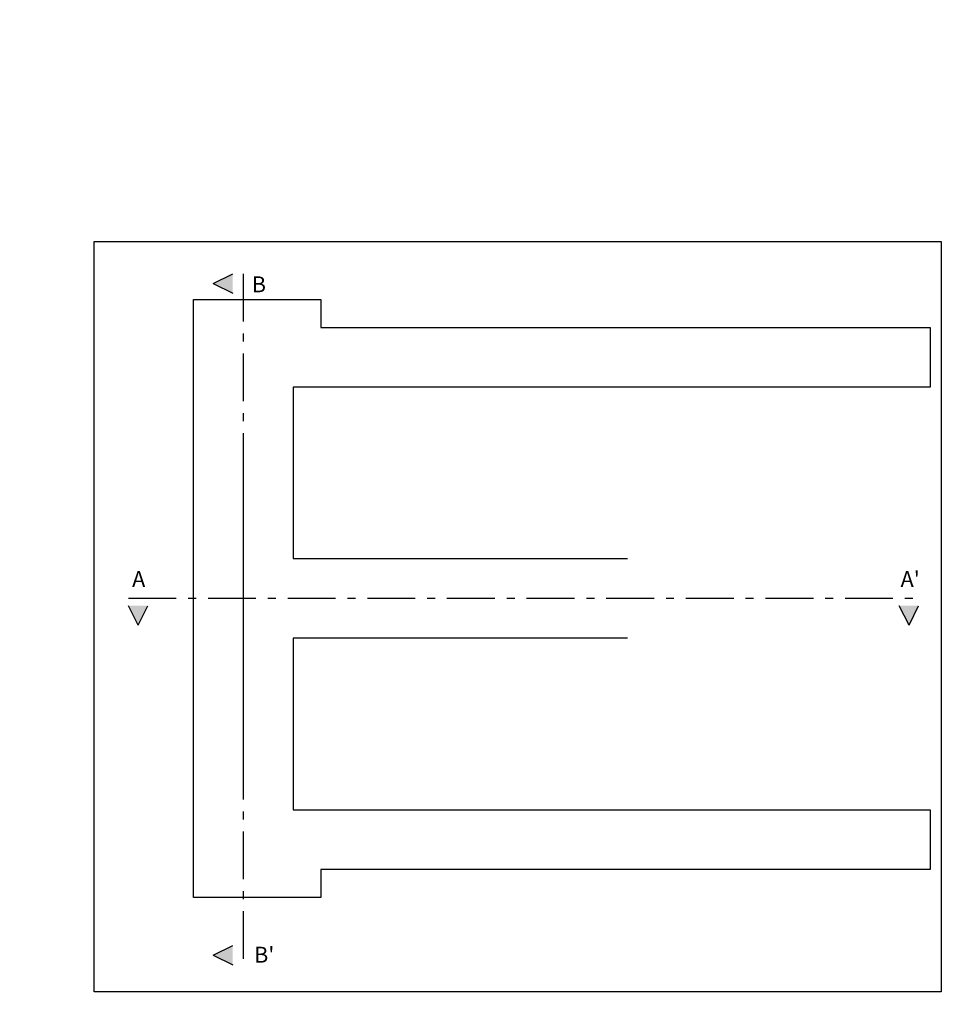
# Model space of a CAD drawing. Units: metres. Extents: x -1299 to 969, y -1654 to 795.
# Drawn here: x 127 to 138, y -3 to 9 of the extents above; entities that cross this region are included whole.
import ezdxf

# ---------------------------------------------------------------- set-up
doc = ezdxf.new("R2010")
doc.units = ezdxf.units.M
doc.linetypes.add('ACAD_ISO10W100', pattern=[18, 12, -3, 0, -3])
doc.layers.add('SECCIÓN', color=202, linetype='Continuous')
doc.styles.add('ARIAL', font='ARIAL.TTF')
picture_1 = doc.add_image_def('image1.jpg', size_in_pixel=(6610, 4709))

msp = doc.modelspace()

# ---------------------------------------------------------------- hatches: boundary and pattern name
at = {"layer": 'SECCIÓN'}
for points in [[(129.022, 5.722), (129.265, 5.843), (129.265, 5.6)], [(128.077, 1.432), (128.199, 1.675), (127.956, 1.675)], [(137.757, 1.432), (137.878, 1.675), (137.635, 1.675)], [(129.022, -2.709), (129.265, -2.588), (129.265, -2.831)]]:
    msp.add_hatch(color=256, dxfattribs=at).paths.add_polyline_path(points)

# ---------------------------------------------------------------- linework, layer by layer
at = {"layer": 'SECCIÓN', "ltscale": 10}
for p, q in [((129.022, 5.722), (129.265, 5.843)), ((129.022, 5.722), (129.265, 5.6)), ((128.077, 1.432), (127.956, 1.675)), ((128.077, 1.432), (128.199, 1.675)), ((137.757, 1.432), (137.635, 1.675)), ((137.757, 1.432), (137.878, 1.675)), ((129.022, -2.709), (129.265, -2.588)), ((129.022, -2.709), (129.265, -2.831))]:
    msp.add_line(p, q, dxfattribs=at)
at = {"layer": 'SECCIÓN'}
msp.add_lwpolyline([(127.525, 6.247), (138.162, 6.247), (138.162, -3.169), (127.525, -3.169)], close=True, dxfattribs=at)
at = {"layer": 'SECCIÓN', "linetype": 'ACAD_ISO10W100', "ltscale": 0.05}
for points in [[(129.398, 5.843), (129.398, -2.831)], [(127.956, 1.77), (137.878, 1.77)]]:
    msp.add_lwpolyline(points, dxfattribs=at)
at = {"layer": 'SECCIÓN'}
for points in [[(134.223, 1.27), (130.023, 1.27), (130.023, -0.886), (138.023, -0.886), (138.023, -1.636), (130.373, -1.636), (130.373, -1.986), (128.773, -1.986), (128.773, 5.52), (130.373, 5.52), (130.373, 5.17), (138.023, 5.17), (138.023, 4.42), (130.023, 4.42), (130.023, 2.27), (134.223, 2.27)], [(129.398, 3.345), (129.398, -0.733)]]:
    msp.add_lwpolyline(points, dxfattribs=at)

# ---------------------------------------------------------------- texts
at = {"layer": 'SECCIÓN', "linetype": 'Continuous', "style": 'ARIAL'}
for s, p in [('B', (129.504, 5.611)), ('A', (128.002, 1.911)), ("A'", (137.651, 1.911)), ("B'", (129.533, -2.805))]:
    msp.add_text(s, height=0.2, dxfattribs=at).set_placement(p)

# ---------------------------------------------------------------- referenced raster images: frames only (the image files are external)
image = msp.add_image(picture_1, insert=(-1298.79, -406.736), size_in_units=(1686.813, 1201.695))
image.dxf.flags = 7
image = msp.add_image(picture_1, insert=(-862.42, -1114.363), size_in_units=(1686.813, 1201.695), rotation=63.321502)
image.dxf.v_pixel = (0.2280234, -0.1145766)
image.dxf.flags = 7

doc.saveas('drawing.dxf')
